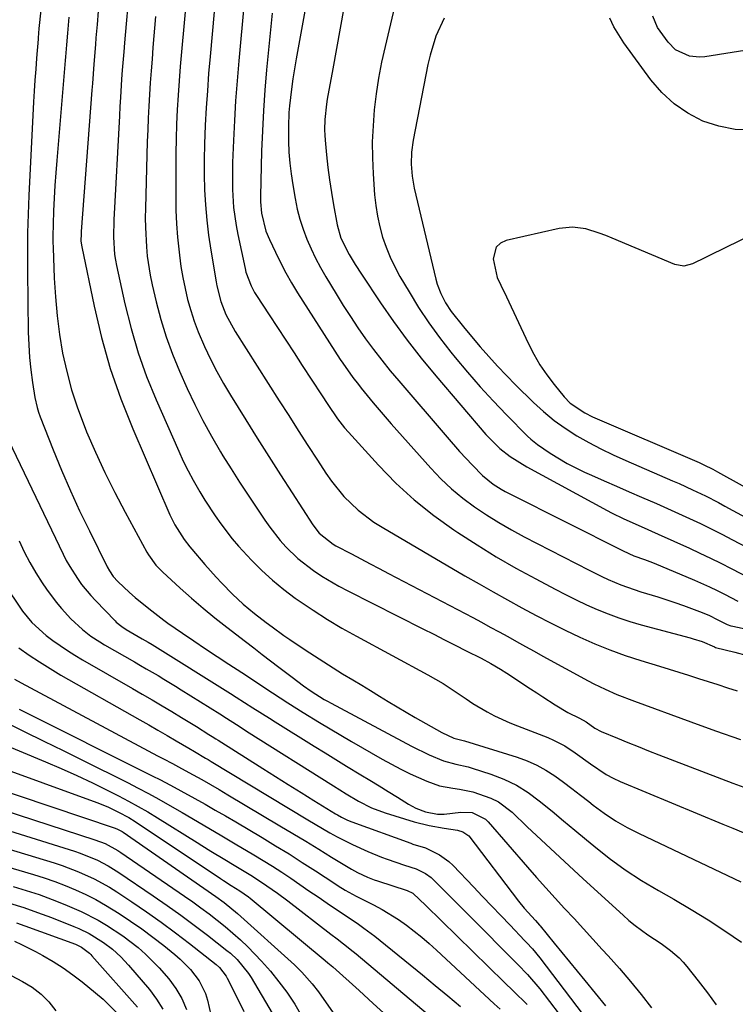
# Model space of a CAD drawing. Units: inches. Extents: x 1880426 to 1885692, y 464426 to 469733.
# Drawn here: x 1884671 to 1884851, y 469281 to 469528 of the extents above; entities that cross this region are included whole.
import ezdxf

# ---------------------------------------------------------------- set-up
doc = ezdxf.new("R2010")
doc.units = ezdxf.units.IN
doc.header["$MEASUREMENT"] = 0
doc.layers.add('7', color=7, linetype='Continuous')
doc.layers.add('8', color=7, linetype='Continuous')

msp = doc.modelspace()

# ---------------------------------------------------------------- linework, layer by layer
at = {"layer": '7', "color": 18}
for points in [[(1884746.24, 469549.06, 1926), (1884740.66, 469518.3, 1926), (1884740.23, 469515.78, 1926), (1884739.84, 469513.25, 1926), (1884739.5, 469510.72, 1926), (1884739.03, 469506.54, 1926), (1884738.88, 469504.81, 1926), (1884738.73, 469501.36, 1926), (1884738.77, 469497.62, 1926), (1884738.88, 469494.89, 1926), (1884739.09, 469492.17, 1926), (1884739.41, 469489.46, 1926), (1884739.82, 469486.75, 1926), (1884740.43, 469483.25, 1926), (1884740.97, 469480.66, 1926), (1884741.62, 469478.11, 1926), (1884742.44, 469475.61, 1926), (1884743.37, 469473.14, 1926), (1884744.43, 469470.71, 1926), (1884745.56, 469468.33, 1926), (1884746.8, 469465.99, 1926), (1884748.1, 469463.69, 1926), (1884750.67, 469459.39, 1926), (1884752.44, 469456.52, 1926), (1884754.25, 469453.69, 1926), (1884756.13, 469450.9, 1926), (1884758.07, 469448.14, 1926), (1884760.07, 469445.44, 1926), (1884762.12, 469442.77, 1926), (1884764.24, 469440.15, 1926), (1884766.4, 469437.57, 1926), (1884778.51, 469423.47, 1926), (1884781.64, 469419.92, 1926), (1884784.87, 469416.46, 1926), (1884787.37, 469413.92, 1926), (1884790.07, 469411.72, 1926), (1884792.03, 469410.47, 1926), (1884793.05, 469409.89, 1926), (1884794.08, 469409.35, 1926), (1884822.63, 469394.98, 1926), (1884825.31, 469393.78, 1926), (1884827.91, 469392.83, 1926), (1884829.96, 469392.07, 1926), (1884830.98, 469391.67, 1926), (1884831.98, 469391.26, 1926), (1884840.44, 469387.7, 1926), (1884844.25, 469386.01, 1926), (1884846.12, 469385.11, 1926), (1884847.98, 469384.18, 1926), (1884851.37, 469382.43, 1926)], [(1884721.05, 469540.44, 1932), (1884719.11, 469518.88, 1932), (1884718.75, 469514.58, 1932), (1884718.43, 469510.29, 1932), (1884718.15, 469505.98, 1932), (1884717.91, 469501.68, 1932), (1884717.72, 469496.87, 1932), (1884717.65, 469493.07, 1932), (1884717.67, 469489.27, 1932), (1884717.75, 469485.47, 1932), (1884717.95, 469481.68, 1932), (1884718.26, 469477.89, 1932), (1884718.72, 469474.13, 1932), (1884719.27, 469470.37, 1932), (1884720.62, 469462.42, 1932), (1884720.81, 469461.42, 1932), (1884721.81, 469457.47, 1932), (1884723.08, 469454.27, 1932), (1884725.41, 469450, 1932), (1884736.46, 469432.62, 1932), (1884738.83, 469428.89, 1932), (1884741.21, 469425.17, 1932), (1884743.6, 469421.45, 1932), (1884746, 469417.74, 1932), (1884748.1, 469414.49, 1932), (1884749.52, 469412.46, 1932), (1884752.65, 469408.65, 1932), (1884756.21, 469405.22, 1932), (1884760.13, 469402.24, 1932), (1884762.22, 469400.91, 1932), (1884782.94, 469388.79, 1932), (1884786.49, 469386.74, 1932), (1884790.04, 469384.71, 1932), (1884793.61, 469382.71, 1932), (1884797.21, 469380.73, 1932), (1884800.82, 469378.82, 1932), (1884804.44, 469376.94, 1932), (1884808.1, 469375.14, 1932), (1884811.79, 469373.38, 1932), (1884815.52, 469371.74, 1932), (1884819.29, 469370.2, 1932), (1884823.12, 469368.82, 1932), (1884827, 469367.55, 1932), (1884831.7, 469366.11, 1932), (1884834.14, 469365.36, 1932), (1884836.58, 469364.61, 1932), (1884839.01, 469363.84, 1932), (1884841.44, 469363.07, 1932), (1884843.87, 469362.29, 1932), (1884846.29, 469361.5, 1932), (1884848.72, 469360.71, 1932), (1884851.14, 469359.91, 1932)], [(1884767.61, 469540.97, 1922), (1884762.94, 469521.35, 1922), (1884762.09, 469517.42, 1922), (1884761.33, 469513.47, 1922), (1884760.74, 469509.49, 1922), (1884760.25, 469505.5, 1922), (1884759.94, 469501.5, 1922), (1884759.76, 469497.49, 1922), (1884759.8, 469493.47, 1922), (1884759.98, 469489.46, 1922), (1884760.34, 469484.2, 1922), (1884760.62, 469481.52, 1922), (1884761.03, 469478.86, 1922), (1884761.62, 469476.23, 1922), (1884762.33, 469473.63, 1922), (1884763.23, 469471.08, 1922), (1884764.23, 469468.58, 1922), (1884765.4, 469466.16, 1922), (1884766.68, 469463.79, 1922), (1884768.96, 469459.89, 1922), (1884771.37, 469455.98, 1922), (1884773.9, 469452.15, 1922), (1884776.59, 469448.44, 1922), (1884779.4, 469444.8, 1922), (1884780.49, 469443.47, 1922), (1884783.58, 469439.76, 1922), (1884786.75, 469436.12, 1922), (1884790.03, 469432.58, 1922), (1884793.38, 469429.1, 1922), (1884798.66, 469423.78, 1922), (1884799.45, 469423.03, 1922), (1884801.12, 469421.66, 1922), (1884804.32, 469419.5, 1922), (1884808.54, 469416.94, 1922), (1884812.96, 469414.74, 1922), (1884814.69, 469413.97, 1922), (1884817.81, 469412.58, 1922), (1884820.94, 469411.2, 1922), (1884824.08, 469409.84, 1922), (1884827.22, 469408.48, 1922), (1884830.99, 469406.85, 1922), (1884833.75, 469405.63, 1922), (1884836.49, 469404.39, 1922), (1884839.23, 469403.13, 1922), (1884841.95, 469401.84, 1922), (1884844.66, 469400.52, 1922), (1884847.34, 469399.16, 1922), (1884850.02, 469397.77, 1922), (1884857.33, 469393.9, 1922)], [(1884713.25, 469534.66, 1934), (1884711.95, 469520.01, 1934), (1884711.65, 469516.39, 1934), (1884711.37, 469512.78, 1934), (1884711.12, 469509.15, 1934), (1884710.9, 469505.53, 1934), (1884710.73, 469501.91, 1934), (1884710.59, 469498.28, 1934), (1884710.52, 469494.65, 1934), (1884710.5, 469491.02, 1934), (1884710.5, 469483.75, 1934), (1884710.57, 469480.35, 1934), (1884710.71, 469476.96, 1934), (1884710.97, 469473.58, 1934), (1884711.44, 469469.07, 1934), (1884711.82, 469466.27, 1934), (1884712.28, 469463.48, 1934), (1884712.84, 469460.71, 1934), (1884713.48, 469457.96, 1934), (1884714.25, 469455.24, 1934), (1884715.11, 469452.56, 1934), (1884716.11, 469449.92, 1934), (1884717.73, 469446.17, 1934), (1884719.22, 469443.06, 1934), (1884720.79, 469439.98, 1934), (1884722.48, 469436.97, 1934), (1884724.25, 469434, 1934), (1884728.06, 469427.88, 1934), (1884730.94, 469423.28, 1934), (1884733.84, 469418.68, 1934), (1884736.75, 469414.1, 1934), (1884739.69, 469409.53, 1934), (1884744.87, 469401.51, 1934), (1884746.44, 469399.43, 1934), (1884749.91, 469396.7, 1934), (1884750.58, 469396.31, 1934), (1884754.53, 469394.23, 1934), (1884756.86, 469393.02, 1934), (1884759.19, 469391.8, 1934), (1884761.51, 469390.58, 1934), (1884763.84, 469389.36, 1934), (1884784.9, 469378.29, 1934), (1884787.12, 469377.12, 1934), (1884789.32, 469375.93, 1934), (1884791.52, 469374.73, 1934), (1884793.72, 469373.52, 1934), (1884795.9, 469372.3, 1934), (1884798.1, 469371.09, 1934), (1884800.29, 469369.88, 1934), (1884802.49, 469368.67, 1934), (1884813.87, 469362.44, 1934), (1884815.27, 469361.7, 1934), (1884818.1, 469360.32, 1934), (1884821, 469359.06, 1934), (1884825.42, 469357.34, 1934), (1884839.59, 469352.14, 1934), (1884845.78, 469349.91, 1934), (1884851.98, 469347.74, 1934)], [(1884676.69, 469530.47, 1944), (1884676.24, 469525.88, 1944), (1884676.06, 469523.58, 1944), (1884676.03, 469523.25, 1944), (1884675.63, 469518.43, 1944), (1884675.42, 469515.69, 1944), (1884675.23, 469512.95, 1944), (1884675.06, 469510.21, 1944), (1884674.91, 469507.47, 1944), (1884673.73, 469484.08, 1944), (1884673.54, 469479.37, 1944), (1884673.4, 469474.65, 1944), (1884673.36, 469469.93, 1944), (1884673.37, 469465.21, 1944), (1884673.56, 469449.82, 1944), (1884673.66, 469446.65, 1944), (1884673.86, 469443.49, 1944), (1884674.2, 469440.34, 1944), (1884674.63, 469437.2, 1944), (1884675.22, 469433.42, 1944), (1884675.75, 469430.96, 1944), (1884676.12, 469429.76, 1944), (1884676.54, 469428.58, 1944), (1884679.79, 469420.35, 1944), (1884681.9, 469415.19, 1944), (1884684.1, 469410.07, 1944), (1884686.43, 469405.01, 1944), (1884688.86, 469399.99, 1944), (1884693.33, 469391.03, 1944), (1884693.88, 469390.03, 1944), (1884694.86, 469388.61, 1944), (1884696.02, 469387.35, 1944), (1884698.95, 469384.6, 1944), (1884700.36, 469383.36, 1944), (1884702.52, 469381.56, 1944), (1884704.49, 469379.96, 1944), (1884707.51, 469377.66, 1944), (1884708.55, 469376.93, 1944), (1884712.2, 469374.4, 1944), (1884715.08, 469372.43, 1944), (1884717.97, 469370.48, 1944), (1884720.87, 469368.55, 1944), (1884723.79, 469366.64, 1944), (1884727.1, 469364.5, 1944), (1884729.02, 469363.25, 1944), (1884732.85, 469360.72, 1944), (1884734.76, 469359.45, 1944), (1884738.59, 469356.93, 1944), (1884742.47, 469354.49, 1944), (1884746.5, 469352.02, 1944), (1884749.16, 469350.42, 1944), (1884751.83, 469348.84, 1944), (1884754.51, 469347.28, 1944), (1884762.2, 469342.85, 1944), (1884764.53, 469341.56, 1944), (1884766.88, 469340.33, 1944), (1884769.27, 469339.17, 1944), (1884773.44, 469337.3, 1944), (1884776.63, 469336.18, 1944), (1884779.95, 469335.57, 1944), (1884781.64, 469335.34, 1944), (1884784.96, 469334.63, 1944), (1884789.49, 469333.07, 1944), (1884791.38, 469332.1, 1944), (1884794.79, 469329.52, 1944), (1884798.57, 469325.91, 1944), (1884802.05, 469322.62, 1944), (1884805.54, 469319.34, 1944), (1884809.05, 469316.08, 1944), (1884812.58, 469312.84, 1944), (1884822.57, 469303.71, 1944), (1884824.06, 469302.41, 1944), (1884825.59, 469301.16, 1944), (1884828.8, 469298.85, 1944), (1884832.09, 469296.62, 1944), (1884834.43, 469294.9, 1944), (1884836.62, 469293.01, 1944), (1884837.62, 469291.96, 1944), (1884838.56, 469290.86, 1944), (1884841.43, 469287.26, 1944), (1884843.72, 469284.28, 1944), (1884845.93, 469281.26, 1944)], [(1884698.48, 469531.69, 1938), (1884698.06, 469527.05, 1938), (1884697.65, 469522.33, 1938), (1884697.46, 469520.04, 1938), (1884697.11, 469515.47, 1938), (1884696.95, 469513.18, 1938), (1884696.65, 469508.6, 1938), (1884696.52, 469506.31, 1938), (1884696.39, 469504.02, 1938), (1884695, 469477.91, 1938), (1884694.92, 469473.6, 1938), (1884695.19, 469469.3, 1938), (1884695.41, 469467.88, 1938), (1884695.68, 469466.47, 1938), (1884697.78, 469456.87, 1938), (1884699.31, 469450.72, 1938), (1884701.09, 469444.65, 1938), (1884703.22, 469438.7, 1938), (1884705.6, 469432.83, 1938), (1884711.25, 469419.96, 1938), (1884712.39, 469417.5, 1938), (1884713.58, 469415.07, 1938), (1884714.88, 469412.69, 1938), (1884716.57, 469409.76, 1938), (1884717.82, 469407.73, 1938), (1884720.42, 469403.75, 1938), (1884721.78, 469401.8, 1938), (1884724.66, 469398.02, 1938), (1884726.2, 469396.22, 1938), (1884729.52, 469392.64, 1938), (1884732.09, 469390.09, 1938), (1884734.75, 469387.64, 1938), (1884737.56, 469385.36, 1938), (1884740.46, 469383.19, 1938), (1884741.45, 469382.5, 1938), (1884744.95, 469380.13, 1938), (1884748.51, 469377.84, 1938), (1884752.14, 469375.68, 1938), (1884755.83, 469373.61, 1938), (1884773.65, 469363.98, 1938), (1884777.52, 469361.74, 1938), (1884781.25, 469359.27, 1938), (1884783.23, 469357.92, 1938), (1884784.98, 469356.78, 1938), (1884788.57, 469354.68, 1938), (1884790.41, 469353.71, 1938), (1884794.18, 469351.96, 1938), (1884796.11, 469351.17, 1938), (1884803.72, 469348.23, 1938), (1884805.17, 469347.61, 1938), (1884807.97, 469346.17, 1938), (1884810.62, 469344.45, 1938), (1884814.45, 469341.66, 1938), (1884818.33, 469338.98, 1938), (1884820.06, 469338.07, 1938), (1884821.84, 469337.24, 1938), (1884847.54, 469326.57, 1938), (1884850.09, 469325.52, 1938), (1884852.65, 469324.49, 1938)], [(1884734.65, 469529.76, 1928), (1884733.27, 469515.54, 1928), (1884732.83, 469510.44, 1928), (1884732.46, 469505.34, 1928), (1884732.21, 469500.24, 1928), (1884732.03, 469495.13, 1928), (1884731.77, 469483.9, 1928), (1884731.77, 469482.46, 1928), (1884732, 469479.58, 1928), (1884733.12, 469475.11, 1928), (1884733.99, 469472.98, 1928), (1884735.47, 469469.82, 1928), (1884736.75, 469467.22, 1928), (1884738.09, 469464.65, 1928), (1884739.54, 469462.14, 1928), (1884741.05, 469459.67, 1928), (1884751.72, 469442.95, 1928), (1884752.33, 469442.02, 1928), (1884754.91, 469438.42, 1928), (1884756.27, 469436.67, 1928), (1884756.96, 469435.8, 1928), (1884759.94, 469432.1, 1928), (1884762.94, 469428.55, 1928), (1884764.48, 469426.81, 1928), (1884774.44, 469415.69, 1928), (1884776.96, 469413.06, 1928), (1884779.6, 469410.55, 1928), (1884782.41, 469408.24, 1928), (1884785.33, 469406.06, 1928), (1884788.37, 469404.03, 1928), (1884791.46, 469402.08, 1928), (1884794.62, 469400.26, 1928), (1884797.84, 469398.52, 1928), (1884814.06, 469390.14, 1928), (1884817.22, 469388.58, 1928), (1884818.81, 469387.85, 1928), (1884822.05, 469386.49, 1928), (1884825.35, 469385.29, 1928), (1884827.02, 469384.75, 1928), (1884831.28, 469383.46, 1928), (1884835.59, 469382.07, 1928), (1884837.72, 469381.32, 1928), (1884841.7, 469379.83, 1928), (1884844.05, 469378.86, 1928), (1884846.34, 469377.77, 1928), (1884848.69, 469376.56, 1928), (1884849.6, 469376.21, 1928), (1884850.05, 469376.11, 1928), (1884859.1, 469374.21, 1928)], [(1884752.6, 469531.03, 1924), (1884751.68, 469525.95, 1924), (1884750.76, 469520.87, 1924), (1884749.85, 469515.78, 1924), (1884748.47, 469508.16, 1924), (1884748.27, 469506.89, 1924), (1884747.85, 469503.05, 1924), (1884747.79, 469500.48, 1924), (1884747.84, 469499.19, 1924), (1884747.93, 469497.91, 1924), (1884748.29, 469494.19, 1924), (1884748.63, 469491.05, 1924), (1884749.03, 469487.93, 1924), (1884749.5, 469484.81, 1924), (1884750.03, 469481.7, 1924), (1884750.96, 469476.67, 1924), (1884751.9, 469473.36, 1924), (1884753.96, 469469.24, 1924), (1884755.44, 469466.75, 1924), (1884757.01, 469464.32, 1924), (1884761.8, 469457.18, 1924), (1884765.09, 469452.47, 1924), (1884768.48, 469447.84, 1924), (1884772.02, 469443.32, 1924), (1884775.67, 469438.89, 1924), (1884788.22, 469424.18, 1924), (1884789.33, 469422.96, 1924), (1884791.69, 469420.69, 1924), (1884794.26, 469418.65, 1924), (1884798.43, 469416.03, 1924), (1884818.61, 469405.11, 1924), (1884819.65, 469404.56, 1924), (1884822.81, 469403, 1924), (1884827.09, 469401.11, 1924), (1884831.35, 469399.23, 1924), (1884839.2, 469395.68, 1924), (1884841.83, 469394.46, 1924), (1884844.45, 469393.22, 1924), (1884847.05, 469391.93, 1924), (1884849.64, 469390.61, 1924), (1884854.35, 469388.17, 1924)], [(1884683.72, 469528.72, 1942), (1884683.37, 469524.69, 1942), (1884683.14, 469521.76, 1942), (1884682.91, 469518.82, 1942), (1884682.83, 469517.84, 1942), (1884682.75, 469516.86, 1942), (1884680.71, 469492.85, 1942), (1884680.46, 469489.69, 1942), (1884680.24, 469486.54, 1942), (1884680.06, 469483.38, 1942), (1884679.91, 469480.22, 1942), (1884679.78, 469476.89, 1942), (1884679.71, 469473.89, 1942), (1884679.73, 469472.4, 1942), (1884679.77, 469470.9, 1942), (1884680.06, 469463.36, 1942), (1884680.34, 469458.63, 1942), (1884680.77, 469453.92, 1942), (1884681.4, 469449.23, 1942), (1884682.17, 469444.55, 1942), (1884683.18, 469439.93, 1942), (1884684.38, 469435.36, 1942), (1884685.86, 469430.88, 1942), (1884687.53, 469426.45, 1942), (1884688.18, 469424.87, 1942), (1884690.4, 469419.74, 1942), (1884692.72, 469414.66, 1942), (1884695.22, 469409.65, 1942), (1884697.82, 469404.7, 1942), (1884703.3, 469394.67, 1942), (1884703.69, 469393.99, 1942), (1884705.54, 469391.44, 1942), (1884707.18, 469389.75, 1942), (1884711.64, 469385.68, 1942), (1884714.48, 469383.16, 1942), (1884717.36, 469380.68, 1942), (1884720.31, 469378.27, 1942), (1884723.29, 469375.9, 1942), (1884727.96, 469372.3, 1942), (1884730.06, 469370.68, 1942), (1884732.16, 469369.07, 1942), (1884734.26, 469367.46, 1942), (1884736.37, 469365.85, 1942), (1884739.65, 469363.35, 1942), (1884742.49, 469361.21, 1942), (1884744.42, 469359.83, 1942), (1884747.73, 469357.79, 1942), (1884748.57, 469357.32, 1942), (1884749.42, 469356.85, 1942), (1884769.55, 469346.04, 1942), (1884773.99, 469343.87, 1942), (1884777.58, 469342.38, 1942), (1884780.65, 469341.59, 1942), (1884783.75, 469340.89, 1942), (1884784.77, 469340.59, 1942), (1884789.46, 469339.08, 1942), (1884792.71, 469337.82, 1942), (1884795.85, 469336.33, 1942), (1884798.79, 469334.49, 1942), (1884801.6, 469332.42, 1942), (1884804.78, 469329.78, 1942), (1884807.65, 469327.4, 1942), (1884810.52, 469325.01, 1942), (1884813.38, 469322.63, 1942), (1884815.25, 469321.07, 1942), (1884819.12, 469318.02, 1942), (1884823.1, 469315.11, 1942), (1884827.22, 469312.43, 1942), (1884831.45, 469309.89, 1942), (1884835.3, 469307.72, 1942), (1884839.63, 469305.19, 1942), (1884843.91, 469302.56, 1942), (1884848.11, 469299.81, 1942), (1884852.25, 469296.96, 1942)], [(1884705.47, 469528.86, 1936), (1884704.8, 469521.16, 1936), (1884704.56, 469518.22, 1936), (1884704.32, 469515.27, 1936), (1884704.11, 469512.31, 1936), (1884703.92, 469509.36, 1936), (1884703.75, 469506.41, 1936), (1884703.6, 469503.45, 1936), (1884703.48, 469500.5, 1936), (1884703.38, 469497.54, 1936), (1884702.91, 469480.82, 1936), (1884702.88, 469478.42, 1936), (1884702.9, 469476.01, 1936), (1884703.14, 469471.2, 1936), (1884703.37, 469468.81, 1936), (1884704.1, 469464.06, 1936), (1884704.59, 469461.7, 1936), (1884705.58, 469457.43, 1936), (1884706.76, 469452.99, 1936), (1884708.09, 469448.6, 1936), (1884709.68, 469444.3, 1936), (1884711.43, 469440.06, 1936), (1884713.37, 469435.72, 1936), (1884715.28, 469431.65, 1936), (1884717.29, 469427.64, 1936), (1884719.46, 469423.71, 1936), (1884721.72, 469419.84, 1936), (1884722.32, 469418.86, 1936), (1884724.39, 469415.53, 1936), (1884726.49, 469412.22, 1936), (1884728.63, 469408.94, 1936), (1884730.8, 469405.67, 1936), (1884732.82, 469402.7, 1936), (1884734.04, 469400.97, 1936), (1884736.66, 469397.64, 1936), (1884738.05, 469396.04, 1936), (1884741.07, 469393.08, 1936), (1884745.02, 469390.06, 1936), (1884747.1, 469388.68, 1936), (1884751.39, 469386.14, 1936), (1884753.6, 469384.97, 1936), (1884772.43, 469375.48, 1936), (1884775.14, 469374.11, 1936), (1884777.85, 469372.74, 1936), (1884780.55, 469371.37, 1936), (1884783.26, 469370, 1936), (1884787.01, 469368.09, 1936), (1884789.47, 469366.79, 1936), (1884791.88, 469365.4, 1936), (1884793.45, 469364.4, 1936), (1884799.4, 469360.46, 1936), (1884800.94, 469359.45, 1936), (1884802.48, 469358.44, 1936), (1884805.58, 469356.45, 1936), (1884808.72, 469354.54, 1936), (1884811.64, 469353.13, 1936), (1884813.3, 469352.21, 1936), (1884815.52, 469350.62, 1936), (1884817.07, 469349.78, 1936), (1884821.15, 469348.08, 1936), (1884823.75, 469347.02, 1936), (1884826.35, 469345.97, 1936), (1884828.96, 469344.94, 1936), (1884831.57, 469343.93, 1936), (1884850.11, 469336.82, 1936), (1884853.79, 469335.45, 1936)], [(1884856.73, 469520.95, 1922), (1884843.07, 469518.77, 1922), (1884841.77, 469518.67, 1922), (1884839.2, 469518.94, 1922), (1884835.69, 469520.57, 1922), (1884833.88, 469522.42, 1922), (1884831.21, 469526.14, 1922), (1884830.03, 469528.94, 1922)], [(1884855.5, 469474.52, 1918), (1884844.37, 469469.07, 1918), (1884843.27, 469468.53, 1918), (1884840, 469466.91, 1918), (1884837.8, 469466.35, 1918), (1884835.57, 469466.77, 1918), (1884819.84, 469473.39, 1918), (1884818.23, 469474.03, 1918), (1884816.6, 469474.63, 1918), (1884813.28, 469475.65, 1918), (1884809.92, 469476.13, 1918), (1884806.54, 469475.79, 1918), (1884793.27, 469472.79, 1918), (1884791.84, 469472.07, 1918), (1884790.77, 469471.1, 1918), (1884790.05, 469468.17, 1918), (1884791.07, 469463.46, 1918), (1884791.99, 469461.54, 1918), (1884793.38, 469458.65, 1918), (1884798.79, 469447.03, 1918), (1884800.19, 469444.3, 1918), (1884801.72, 469441.65, 1918), (1884803.46, 469439.12, 1918), (1884805.32, 469436.67, 1918), (1884807.85, 469433.61, 1918), (1884809.36, 469432.04, 1918), (1884812.97, 469429.58, 1918), (1884814.94, 469428.62, 1918), (1884841.64, 469417.11, 1918), (1884842.81, 469416.59, 1918), (1884845.11, 469415.45, 1918), (1884846.24, 469414.84, 1918), (1884863.29, 469405.38, 1918)], [(1884668.62, 469422.71, 1946), (1884682.28, 469394.21, 1946), (1884683.09, 469392.62, 1946), (1884683.95, 469391.06, 1946), (1884685.88, 469388.06, 1946), (1884686.93, 469386.62, 1946), (1884689.2, 469383.87, 1946), (1884690.4, 469382.56, 1946), (1884695.29, 469377.48, 1946), (1884695.61, 469377.17, 1946), (1884696.99, 469376.04, 1946), (1884698.12, 469375.32, 1946), (1884702.13, 469373.01, 1946), (1884703.6, 469372.15, 1946), (1884704.56, 469371.56, 1946), (1884724.25, 469359.27, 1946), (1884725.65, 469358.39, 1946), (1884729.82, 469355.72, 1946), (1884734, 469353.06, 1946), (1884735.4, 469352.18, 1946), (1884745.21, 469346.07, 1946), (1884747.91, 469344.4, 1946), (1884750.61, 469342.73, 1946), (1884753.32, 469341.08, 1946), (1884756.88, 469338.92, 1946), (1884759.17, 469337.53, 1946), (1884761.46, 469336.12, 1946), (1884763.75, 469334.71, 1946), (1884766.03, 469333.29, 1946), (1884768.83, 469331.55, 1946), (1884770.64, 469330.55, 1946), (1884773.05, 469329.6, 1946), (1884776.06, 469329.04, 1946), (1884777.79, 469329.06, 1946), (1884781.96, 469329.58, 1946), (1884784.79, 469329.46, 1946), (1884788.13, 469327.76, 1946), (1884788.81, 469327.09, 1946), (1884798.61, 469315.79, 1946), (1884800.91, 469313.17, 1946), (1884803.22, 469310.57, 1946), (1884805.56, 469307.99, 1946), (1884807.93, 469305.43, 1946), (1884810.3, 469302.88, 1946), (1884812.66, 469300.32, 1946), (1884815.02, 469297.75, 1946), (1884817.37, 469295.18, 1946), (1884818.85, 469293.55, 1946), (1884821.67, 469290.37, 1946), (1884824.42, 469287.15, 1946), (1884827.08, 469283.85, 1946), (1884829.69, 469280.5, 1946)], [(1884671.24, 469397.49, 1948), (1884672.53, 469394.77, 1948), (1884673.91, 469392.11, 1948), (1884675.43, 469389.53, 1948), (1884677.05, 469387.01, 1948), (1884678.13, 469385.42, 1948), (1884680.56, 469382.13, 1948), (1884681.87, 469380.57, 1948), (1884684.19, 469378.01, 1948), (1884687.11, 469375.27, 1948), (1884689.25, 469373.67, 1948), (1884691.49, 469372.2, 1948), (1884692.64, 469371.51, 1948), (1884700.18, 469367.18, 1948), (1884701.65, 469366.33, 1948), (1884703.13, 469365.48, 1948), (1884706.07, 469363.76, 1948), (1884707.53, 469362.89, 1948), (1884710.44, 469361.12, 1948), (1884711.88, 469360.22, 1948), (1884721.52, 469354.15, 1948), (1884723.2, 469353.08, 1948), (1884725.73, 469351.47, 1948), (1884727.42, 469350.4, 1948), (1884728.26, 469349.86, 1948), (1884750.04, 469336.11, 1948), (1884753.17, 469334.16, 1948), (1884756.33, 469332.26, 1948), (1884759.59, 469330.63, 1948), (1884763, 469329.35, 1948), (1884770.26, 469327.15, 1948), (1884773.97, 469326.18, 1948), (1884777.74, 469325.51, 1948), (1884781.07, 469325.04, 1948), (1884782.44, 469324.66, 1948), (1884783.91, 469323.58, 1948), (1884796.42, 469307.27, 1948), (1884797.81, 469305.53, 1948), (1884800.62, 469302.39, 1948), (1884801.62, 469301.26, 1948), (1884801.78, 469301.07, 1948), (1884805.28, 469296.74, 1948), (1884807.2, 469294.39, 1948), (1884809.12, 469292.04, 1948), (1884811.04, 469289.69, 1948), (1884812.97, 469287.35, 1948), (1884818.22, 469281.01, 1948)], [(1884671.2, 469370.73, 1952), (1884673.76, 469368.92, 1952), (1884676.36, 469367.17, 1952), (1884679.02, 469365.51, 1952), (1884681.73, 469363.91, 1952), (1884701.47, 469352.71, 1952), (1884703.77, 469351.4, 1952), (1884706.06, 469350.08, 1952), (1884708.35, 469348.77, 1952), (1884710.64, 469347.44, 1952), (1884713.81, 469345.6, 1952), (1884715.21, 469344.78, 1952), (1884717.98, 469343.11, 1952), (1884718.67, 469342.7, 1952), (1884719.36, 469342.28, 1952), (1884743.63, 469327.6, 1952), (1884745.45, 469326.51, 1952), (1884749.14, 469324.39, 1952), (1884750.99, 469323.35, 1952), (1884754.77, 469321.41, 1952), (1884758.66, 469319.69, 1952), (1884762.07, 469318.29, 1952), (1884763.5, 469317.73, 1952), (1884767.85, 469316.26, 1952), (1884770.77, 469315.32, 1952), (1884773.12, 469314.18, 1952), (1884774.51, 469313.17, 1952), (1884777.51, 469310.21, 1952), (1884779.3, 469308.4, 1952), (1884781.1, 469306.6, 1952), (1884782.89, 469304.79, 1952), (1884784.68, 469302.98, 1952), (1884795.35, 469292.23, 1952), (1884796.18, 469291.39, 1952), (1884798.65, 469288.84, 1952), (1884801.74, 469285.26, 1952), (1884811.45, 469272.61, 1952)], [(1884670.14, 469362.9, 1954), (1884671.79, 469361.98, 1954), (1884705.95, 469343.69, 1954), (1884707.44, 469342.9, 1954), (1884709.69, 469341.71, 1954), (1884711.93, 469340.51, 1954), (1884714.84, 469338.91, 1954), (1884717.03, 469337.69, 1954), (1884719.22, 469336.45, 1954), (1884721.39, 469335.19, 1954), (1884723.55, 469333.92, 1954), (1884736.55, 469326.15, 1954), (1884739.81, 469324.2, 1954), (1884743.07, 469322.24, 1954), (1884746.32, 469320.28, 1954), (1884749.57, 469318.31, 1954), (1884754.52, 469315.3, 1954), (1884756.08, 469314.41, 1954), (1884758.51, 469313.25, 1954), (1884760.19, 469312.6, 1954), (1884761.04, 469312.31, 1954), (1884768.49, 469309.96, 1954), (1884769.87, 469309.29, 1954), (1884773.17, 469306.13, 1954), (1884792.82, 469286.97, 1954), (1884795.13, 469284.72, 1954), (1884798.56, 469281.32, 1954)], [(1884671.3, 469355.33, 1956), (1884704.74, 469338.6, 1956), (1884706.52, 469337.69, 1956), (1884709.18, 469336.3, 1956), (1884711.81, 469334.87, 1956), (1884715.26, 469332.98, 1956), (1884717.84, 469331.54, 1956), (1884720.42, 469330.08, 1956), (1884722.99, 469328.6, 1956), (1884725.55, 469327.1, 1956), (1884732.17, 469323.17, 1956), (1884735.54, 469321.13, 1956), (1884738.89, 469319.07, 1956), (1884742.21, 469316.97, 1956), (1884745.52, 469314.83, 1956), (1884750.37, 469311.64, 1956), (1884751.24, 469311.08, 1956), (1884752.99, 469310.01, 1956), (1884755.69, 469308.49, 1956), (1884760.04, 469306.31, 1956), (1884762.19, 469305.18, 1956), (1884766.32, 469302.64, 1956), (1884768.31, 469301.24, 1956), (1884772.14, 469298.21, 1956), (1884773.99, 469296.62, 1956), (1884775.8, 469294.99, 1956), (1884790.31, 469281.53, 1956), (1884791.77, 469280.18, 1956)], [(1884667.66, 469352.14, 1958), (1884672.54, 469349.76, 1958), (1884677.42, 469347.37, 1958), (1884682.29, 469344.97, 1958), (1884687.15, 469342.56, 1958), (1884698.44, 469336.94, 1958), (1884701.08, 469335.59, 1958), (1884703.7, 469334.21, 1958), (1884706.3, 469332.78, 1958), (1884710.2, 469330.56, 1958), (1884712.11, 469329.46, 1958), (1884715.92, 469327.24, 1958), (1884717.83, 469326.12, 1958), (1884721.63, 469323.89, 1958), (1884725.43, 469321.64, 1958), (1884730.11, 469318.86, 1958), (1884732.45, 469317.44, 1958), (1884734.78, 469315.99, 1958), (1884737.08, 469314.49, 1958), (1884739.36, 469312.97, 1958), (1884741.62, 469311.42, 1958), (1884743.89, 469309.87, 1958), (1884746.15, 469308.33, 1958), (1884748.42, 469306.78, 1958), (1884752.01, 469304.32, 1958), (1884753.42, 469303.37, 1958), (1884756.26, 469301.47, 1958), (1884757.67, 469300.5, 1958), (1884760.41, 469298.48, 1958), (1884761.75, 469297.42, 1958), (1884772.3, 469288.78, 1958), (1884775.49, 469286.14, 1958), (1884778.67, 469283.5, 1958), (1884781.83, 469280.83, 1958)], [(1884649.11, 469347.12, 1962), (1884690.74, 469331.97, 1962), (1884693.49, 469330.86, 1962), (1884696.16, 469329.58, 1962), (1884698.77, 469328.17, 1962), (1884700.35, 469327.18, 1962), (1884721.7, 469312.91, 1962), (1884722.46, 469312.41, 1962), (1884724.4, 469311.2, 1962), (1884726.59, 469309.87, 1962), (1884728.71, 469308.33, 1962), (1884729.12, 469308, 1962), (1884747.92, 469292.39, 1962), (1884748.65, 469291.78, 1962), (1884749.85, 469290.76, 1962), (1884756.49, 469284.85, 1962), (1884760.01, 469281.65, 1962), (1884763.49, 469278.41, 1962)], [(1884646.85, 469341.81, 1964), (1884695.37, 469325.52, 1964), (1884695.89, 469325.32, 1964), (1884697.12, 469324.67, 1964), (1884697.36, 469324.52, 1964), (1884720.53, 469308.44, 1964), (1884722.64, 469306.91, 1964), (1884725.99, 469304.16, 1964), (1884740.24, 469291.28, 1964), (1884742.11, 469289.48, 1964), (1884744.69, 469286.56, 1964), (1884746.27, 469284.51, 1964), (1884747.03, 469283.45, 1964), (1884751.54, 469276.98, 1964)], [(1884651.71, 469335.17, 1966), (1884690.25, 469322.65, 1966), (1884692.8, 469321.66, 1966), (1884696.01, 469319.95, 1966), (1884696.78, 469319.45, 1966), (1884712.67, 469308.54, 1966), (1884714.75, 469307.07, 1966), (1884716.83, 469305.59, 1966), (1884718.87, 469304.06, 1966), (1884720.9, 469302.51, 1966), (1884722.88, 469300.91, 1966), (1884724.82, 469299.26, 1966), (1884726.69, 469297.54, 1966), (1884728.53, 469295.77, 1966), (1884731.98, 469292.19, 1966), (1884734.21, 469289.69, 1966), (1884736.32, 469287.08, 1966), (1884738.35, 469284.41, 1966), (1884740.32, 469281.43, 1966), (1884742.05, 469278.5, 1966)], [(1884656.51, 469328.74, 1968), (1884685.13, 469319.75, 1968), (1884686.59, 469319.26, 1968), (1884690.87, 469317.51, 1968), (1884693.61, 469316.08, 1968), (1884696.23, 469314.45, 1968), (1884704.89, 469308.59, 1968), (1884708.35, 469306.2, 1968), (1884711.78, 469303.76, 1968), (1884715.16, 469301.25, 1968), (1884718.5, 469298.69, 1968), (1884723.34, 469294.92, 1968), (1884724.22, 469294.19, 1968), (1884725.89, 469292.64, 1968), (1884728.76, 469289.12, 1968), (1884729.37, 469288.16, 1968), (1884734.65, 469279.21, 1968)], [(1884665.98, 469316.5, 1972), (1884674.89, 469313.9, 1972), (1884677.56, 469313.06, 1972), (1884680.21, 469312.16, 1972), (1884682.82, 469311.15, 1972), (1884685.41, 469310.08, 1972), (1884687.95, 469308.9, 1972), (1884690.45, 469307.64, 1972), (1884692.88, 469306.27, 1972), (1884696.35, 469304.13, 1972), (1884699.21, 469302.24, 1972), (1884702.03, 469300.28, 1972), (1884704.78, 469298.22, 1972), (1884707.49, 469296.1, 1972), (1884710.25, 469293.86, 1972), (1884711.62, 469292.68, 1972), (1884714.18, 469290.14, 1972), (1884716.4, 469287.32, 1972), (1884717.96, 469284.15, 1972), (1884718.47, 469282.44, 1972), (1884720.15, 469275.09, 1972)], [(1884669.76, 469310.94, 1974), (1884673.05, 469309.95, 1974), (1884676.3, 469308.89, 1974), (1884679.52, 469307.7, 1974), (1884682.71, 469306.44, 1974), (1884686.78, 469304.69, 1974), (1884691.09, 469302.48, 1974), (1884693.18, 469301.27, 1974), (1884697.22, 469298.59, 1974), (1884701.06, 469295.63, 1974), (1884702.92, 469293.99, 1974), (1884706.37, 469290.55, 1974), (1884708.75, 469287.81, 1974), (1884710.51, 469285.39, 1974), (1884712.04, 469282.84, 1974), (1884713.23, 469280.11, 1974)], [(1884550.44, 469309.03, 1982), (1884585.59, 469301.12, 1982), (1884587.87, 469300.64, 1982), (1884592.47, 469299.87, 1982), (1884594.79, 469299.58, 1982), (1884598.63, 469299.15, 1982), (1884603.36, 469298.36, 1982), (1884604.15, 469298.2, 1982), (1884625.14, 469293.76, 1982), (1884630.68, 469292.77, 1982), (1884636.24, 469292.02, 1982), (1884641.85, 469291.64, 1982), (1884647.47, 469291.49, 1982), (1884655.6, 469291.54, 1982), (1884657.18, 469291.52, 1982), (1884661.9, 469291.19, 1982), (1884666.42, 469290.02, 1982), (1884667.85, 469289.37, 1982), (1884672.13, 469287.15, 1982), (1884674.53, 469285.67, 1982), (1884676.75, 469283.98, 1982), (1884678.69, 469281.99, 1982), (1884680.45, 469279.79, 1982)], [(1884668.89, 469306.75, 1976), (1884672.41, 469305.65, 1976), (1884675.9, 469304.43, 1976), (1884679.36, 469303.14, 1976), (1884684.94, 469300.94, 1976), (1884686.25, 469300.39, 1976), (1884688.8, 469299.15, 1976), (1884692.43, 469296.92, 1976), (1884694.66, 469295.19, 1976), (1884696.75, 469293.27, 1976), (1884698.67, 469291.2, 1976), (1884703.9, 469285.09, 1976), (1884705.71, 469282.68, 1976), (1884707.3, 469280.15, 1976)], [(1884670.65, 469301.82, 1978), (1884672.73, 469301.09, 1978), (1884685.38, 469296.44, 1978), (1884686.93, 469295.73, 1978), (1884688.93, 469294.19, 1978), (1884689.22, 469293.89, 1978), (1884689.51, 469293.58, 1978), (1884700.96, 469280.65, 1978)]]:
    msp.add_polyline3d(points, dxfattribs=at)
at = {"layer": '8', "color": 18}
for points in [[(1884728.87, 469546.2, 1930), (1884726.28, 469517.77, 1930), (1884725.86, 469512.78, 1930), (1884725.49, 469507.79, 1930), (1884725.2, 469502.8, 1930), (1884724.96, 469497.8, 1930), (1884724.74, 469492.34, 1930), (1884724.69, 469490.07, 1930), (1884724.73, 469485.54, 1930), (1884725.01, 469481.01, 1930), (1884725.61, 469476.52, 1930), (1884726.04, 469474.3, 1930), (1884727.86, 469465.73, 1930), (1884728.08, 469464.83, 1930), (1884729.39, 469461.38, 1930), (1884730.28, 469459.76, 1930), (1884730.76, 469458.97, 1930), (1884733.9, 469454.17, 1930), (1884735.98, 469450.99, 1930), (1884738.06, 469447.81, 1930), (1884740.14, 469444.63, 1930), (1884742.22, 469441.46, 1930), (1884747.06, 469434.1, 1930), (1884748.64, 469431.7, 1930), (1884751.05, 469428.12, 1930), (1884752.82, 469425.86, 1930), (1884753.76, 469424.78, 1930), (1884761.32, 469416.47, 1930), (1884765.69, 469412.01, 1930), (1884770.27, 469407.77, 1930), (1884775.14, 469403.89, 1930), (1884780.22, 469400.24, 1930), (1884781.21, 469399.58, 1930), (1884785.99, 469396.51, 1930), (1884790.82, 469393.53, 1930), (1884795.74, 469390.7, 1930), (1884800.71, 469387.97, 1930), (1884805.6, 469385.38, 1930), (1884808.19, 469384.05, 1930), (1884810.8, 469382.75, 1930), (1884813.45, 469381.51, 1930), (1884816.11, 469380.32, 1930), (1884818.81, 469379.22, 1930), (1884821.53, 469378.2, 1930), (1884824.3, 469377.3, 1930), (1884827.1, 469376.49, 1930), (1884839.38, 469373.22, 1930), (1884840.14, 469373.01, 1930), (1884842.39, 469372.29, 1930), (1884845.51, 469370.94, 1930), (1884845.78, 469370.82, 1930), (1884850.58, 469369.65, 1930), (1884853.64, 469368.81, 1930)], [(1884691.09, 469530.2, 1940), (1884690.8, 469526.89, 1940), (1884690.51, 469523.51, 1940), (1884690.37, 469521.88, 1940), (1884690, 469516.98, 1940), (1884689.64, 469512.09, 1940), (1884689.51, 469510.46, 1940), (1884686.81, 469475, 1940), (1884686.78, 469474.52, 1940), (1884686.76, 469472.61, 1940), (1884686.95, 469471.19, 1940), (1884690.03, 469456.29, 1940), (1884691.9, 469448.45, 1940), (1884694.09, 469440.7, 1940), (1884696.74, 469433.1, 1940), (1884699.72, 469425.61, 1940), (1884709.06, 469404, 1940), (1884710.27, 469401.55, 1940), (1884712.58, 469397.9, 1940), (1884714.06, 469396.01, 1940), (1884714.57, 469395.4, 1940), (1884717.82, 469391.6, 1940), (1884720.6, 469388.46, 1940), (1884722.04, 469386.92, 1940), (1884724.72, 469384.17, 1940), (1884727.4, 469381.65, 1940), (1884730.25, 469379.3, 1940), (1884733.16, 469377.06, 1940), (1884734.63, 469375.96, 1940), (1884737.61, 469373.83, 1940), (1884739.13, 469372.79, 1940), (1884742.92, 469370.23, 1940), (1884745.24, 469368.69, 1940), (1884747.58, 469367.17, 1940), (1884749.94, 469365.69, 1940), (1884752.32, 469364.24, 1940), (1884754.86, 469362.7, 1940), (1884757.09, 469361.35, 1940), (1884759.31, 469359.99, 1940), (1884761.53, 469358.62, 1940), (1884763.76, 469357.27, 1940), (1884765.99, 469355.92, 1940), (1884768.24, 469354.6, 1940), (1884770.5, 469353.3, 1940), (1884777.17, 469349.5, 1940), (1884780.17, 469348.11, 1940), (1884782.49, 469347.49, 1940), (1884782.88, 469347.38, 1940), (1884796.04, 469343.31, 1940), (1884798.53, 469342.4, 1940), (1884800.95, 469341.34, 1940), (1884803.25, 469340.05, 1940), (1884805.47, 469338.61, 1940), (1884807.62, 469337.04, 1940), (1884809.76, 469335.45, 1940), (1884811.88, 469333.83, 1940), (1884813.99, 469332.19, 1940), (1884815.13, 469331.29, 1940), (1884817.85, 469329.29, 1940), (1884820.66, 469327.41, 1940), (1884823.58, 469325.73, 1940), (1884826.59, 469324.19, 1940), (1884852.1, 469312.13, 1940)], [(1884777.72, 469528.46, 1920), (1884775.71, 469523.95, 1920), (1884774.24, 469519.24, 1920), (1884773.69, 469516.83, 1920), (1884770.03, 469497.94, 1920), (1884769.61, 469494.93, 1920), (1884769.51, 469491.89, 1920), (1884769.73, 469488.85, 1920), (1884770.27, 469485.86, 1920), (1884775.67, 469463.12, 1920), (1884776.01, 469461.87, 1920), (1884776.91, 469459.46, 1920), (1884778.09, 469457.16, 1920), (1884779.5, 469454.99, 1920), (1884782.57, 469451.12, 1920), (1884784.57, 469448.73, 1920), (1884786.77, 469446.14, 1920), (1884788.92, 469443.69, 1920), (1884791.1, 469441.27, 1920), (1884793.36, 469438.92, 1920), (1884795.65, 469436.61, 1920), (1884800.15, 469432.21, 1920), (1884802.68, 469429.9, 1920), (1884805.32, 469427.71, 1920), (1884808.11, 469425.72, 1920), (1884811, 469423.86, 1920), (1884813.99, 469422.16, 1920), (1884817.03, 469420.54, 1920), (1884820.12, 469419.04, 1920), (1884823.26, 469417.61, 1920), (1884834.93, 469412.59, 1920), (1884836.6, 469411.85, 1920), (1884839.94, 469410.34, 1920), (1884843.24, 469408.76, 1920), (1884846.51, 469407.09, 1920), (1884848.12, 469406.23, 1920), (1884860.31, 469399.64, 1920)], [(1884854.83, 469500.46, 1920), (1884850.67, 469500.56, 1920), (1884846.6, 469501.38, 1920), (1884842.58, 469502.68, 1920), (1884838.82, 469504.66, 1920), (1884835.35, 469506.99, 1920), (1884832.29, 469509.84, 1920), (1884829.52, 469513.05, 1920), (1884822.78, 469522.28, 1920), (1884820.27, 469526.34, 1920), (1884819.28, 469528.51, 1920)], [(1884668.01, 469385.99, 1950), (1884671.43, 469380.91, 1950), (1884672.14, 469379.91, 1950), (1884674.45, 469377.06, 1950), (1884678.06, 469373.79, 1950), (1884679.69, 469372.59, 1950), (1884683.36, 469370.04, 1950), (1884685.25, 469368.85, 1950), (1884687.17, 469367.7, 1950), (1884699.65, 469360.54, 1950), (1884702.13, 469359.1, 1950), (1884704.61, 469357.66, 1950), (1884707.08, 469356.2, 1950), (1884709.54, 469354.74, 1950), (1884711.96, 469353.28, 1950), (1884714.45, 469351.77, 1950), (1884715.68, 469351, 1950), (1884718.78, 469349.02, 1950), (1884719.65, 469348.47, 1950), (1884720.52, 469347.92, 1950), (1884721.1, 469347.55, 1950), (1884732.33, 469340.47, 1950), (1884735.51, 469338.47, 1950), (1884738.7, 469336.47, 1950), (1884741.89, 469334.49, 1950), (1884745.08, 469332.51, 1950), (1884750.51, 469329.16, 1950), (1884751, 469328.87, 1950), (1884752, 469328.32, 1950), (1884753.53, 469327.57, 1950), (1884754.59, 469327.15, 1950), (1884769.43, 469321.74, 1950), (1884769.94, 469321.56, 1950), (1884773.05, 469320.57, 1950), (1884776.55, 469318.88, 1950), (1884778.93, 469317.18, 1950), (1884780, 469316.18, 1950), (1884785.07, 469310.86, 1950), (1884787.37, 469308.45, 1950), (1884789.68, 469306.03, 1950), (1884791.98, 469303.62, 1950), (1884794.29, 469301.2, 1950), (1884797.9, 469297.43, 1950), (1884798.4, 469296.9, 1950), (1884799.89, 469295.3, 1950), (1884801.75, 469293.07, 1950), (1884817.11, 469272.86, 1950)], [(1884658.04, 469350.44, 1960), (1884677.88, 469342.15, 1960), (1884681.83, 469340.45, 1960), (1884685.75, 469338.7, 1960), (1884689.63, 469336.86, 1960), (1884693.48, 469334.97, 1960), (1884696.16, 469333.62, 1960), (1884698.64, 469332.33, 1960), (1884701.09, 469331, 1960), (1884703.51, 469329.6, 1960), (1884705.9, 469328.15, 1960), (1884715.87, 469321.94, 1960), (1884717.03, 469321.22, 1960), (1884719.34, 469319.79, 1960), (1884722.83, 469317.67, 1960), (1884725.16, 469316.28, 1960), (1884729.32, 469313.79, 1960), (1884732.03, 469312.03, 1960), (1884735.98, 469309.24, 1960), (1884738.56, 469307.3, 1960), (1884749.36, 469299.02, 1960), (1884750.96, 469297.79, 1960), (1884752.57, 469296.56, 1960), (1884754.95, 469294.67, 1960), (1884755.73, 469294.02, 1960), (1884782.76, 469271.25, 1960)], [(1884661.27, 469322.52, 1970), (1884680.01, 469316.84, 1970), (1884682.08, 469316.17, 1970), (1884686.14, 469314.63, 1970), (1884690.09, 469312.82, 1970), (1884693.88, 469310.72, 1970), (1884695.72, 469309.57, 1970), (1884699.53, 469307.05, 1970), (1884703.22, 469304.55, 1970), (1884706.86, 469301.99, 1970), (1884710.44, 469299.33, 1970), (1884713.97, 469296.62, 1970), (1884720.63, 469291.35, 1970), (1884721.46, 469290.62, 1970), (1884723.17, 469288.43, 1970), (1884723.43, 469287.94, 1970), (1884726.03, 469282.72, 1970), (1884727.58, 469279.61, 1970)], [(1884670.13, 469297.2, 1980), (1884671.9, 469296.41, 1980), (1884675.36, 469294.64, 1980), (1884677.18, 469293.63, 1980), (1884679.76, 469292.13, 1980), (1884682.27, 469290.55, 1980), (1884684.71, 469288.83, 1980), (1884687.09, 469287.04, 1980), (1884690.43, 469284.32, 1980), (1884692.29, 469282.69, 1980), (1884695.83, 469279.21, 1980)]]:
    msp.add_polyline3d(points, dxfattribs=at)

doc.saveas('drawing.dxf')
